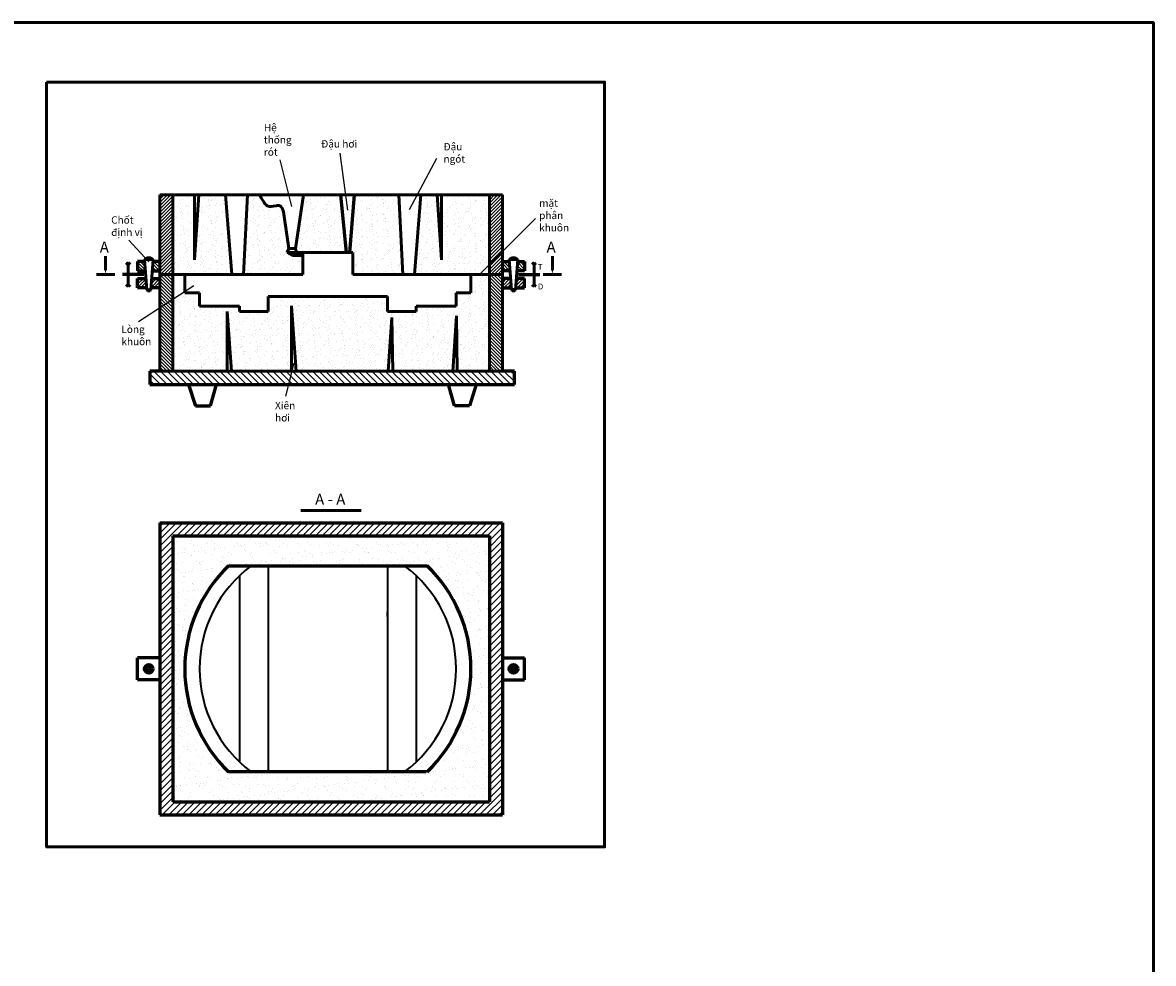
# Model space of a CAD drawing. Units: millimetres. Extents: x -1376 to 15743, y -431 to 2711.
# Drawn here: x 269 to 1806, y 1041 to 2319 of the extents above; entities that cross this region are included whole.
import ezdxf

# ---------------------------------------------------------------- set-up
doc = ezdxf.new("R2010")
doc.units = ezdxf.units.MM
doc.linetypes.add('HIDDEN', pattern=[9.525, 6.35, -3.175])
for name, color, linetype, lineweight in [('liendam', 7, 'Continuous', 60), ('lienmanh', 7, 'Continuous', 25), ('tuyenanh', 7, 'Continuous', 25), ('tuyến ảnh', 7, 'Continuous', 25), ('đậm', 7, 'Continuous', 53)]:
    doc.layers.add(name, color=color, linetype=linetype, lineweight=lineweight)
doc.styles.add('chinh', font='times.ttf', dxfattribs={"width": 0.95})
doc.styles.add('hieu gia', font='times.ttf')
doc.styles.add('TV', font='TCVN 7284 Regular.ttf')
pattern_1 = [(45, (1544.726, 1053.3957), (-2.245064, 2.245064), [])]
pattern_2 = [(135, (1544.726, 1053.3957), (-2.245064, -2.245064), [])]

msp = doc.modelspace()

# ---------------------------------------------------------------- hatches: boundary and pattern name
at = {"layer": 'tuyenanh'}
h = msp.add_hatch(dxfattribs=at)
h.set_pattern_fill('AR-SAND', color=256, scale=0.3, angle=90)
h.set_pattern_definition([(127.5, (1544.726, 1053.396), (-14.6824, -0.48001), [0, -11.5824, 0, -12.954, 0, -12.3825]), (97.5, (1544.726, 1053.396), (-21.50475, 13.4857), [0, -6.2484, 0, -10.4394, 0, -4.0005]), (57.5, (1544.726, 1044.023), (-0.04312, 23.72977), [0, -3.81, 0, -13.716, 0, -17.907]), (47.5, (1544.726, 1044.023), (-6.68788, 22.9067), [0, -1.905, 0, -8.9916, 0, -10.287])])
h.paths.add_polyline_path([(502.481, 1996.402), (502.481, 2084.876), (473.088, 2084.876), (473.088, 1976.553), (489.309, 1976.553), (493.809, 1976.553), (553.421, 1976.553), (544.623, 2084.876), (508.552, 2084.876)])
edge = h.paths.add_edge_path()
edge.add_line((568.905, 1976.553), (633.809, 1976.553))
edge.add_line((633.809, 1976.553), (638.809, 1976.553))
edge.add_line((638.809, 1976.553), (648.809, 1976.553))
edge.add_line((648.809, 1976.553), (649.809, 1976.553))
edge.add_line((649.809, 1976.553), (649.809, 2002.679))
edge.add_line((649.809, 2002.679), (635.744, 2002.679))
edge.add_line((635.744, 2002.679), (628.49, 2006.553))
edge.add_line((628.49, 2006.553), (630.908, 2011.906))
edge.add_spline(control_points=[(630.908, 2011.906), (628.483, 2028.54), (626.058, 2045.174), (623.634, 2061.808)], knot_values=[0, 0, 0, 0, 50.42998479, 50.42998479, 50.42998479, 50.42998479], degree=3, periodic=0)
edge.add_spline(control_points=[(623.634, 2061.808), (622.53, 2065.409), (620.79, 2071.085), (610.978, 2069.798), (601.402, 2067.504), (595.474, 2077.048), (592.521, 2082.161), (590.954, 2084.876)], knot_values=[0, 0, 0, 0, 9.53029764, 15.02233039, 27.03616001, 35.55751205, 45.20285624, 45.20285624, 45.20285624, 45.20285624], degree=3, periodic=0)
edge.add_line((590.954, 2084.876), (574.623, 2084.876))
edge.add_line((574.623, 2084.876), (568.905, 1976.553))
h.paths.add_polyline_path([(639.589, 2011.906), (641.125, 2006.553), (649.809, 2006.553), (653.809, 2006.553), (708.999, 2006.553), (701.509, 2084.876), (650.874, 2084.876)])
h.paths.add_polyline_path([(780.232, 2084.876), (719.939, 2084.876), (713.809, 2006.553), (717.809, 2006.553), (717.809, 1976.553), (718.809, 1976.553), (728.809, 1976.553), (733.809, 1976.553), (785.95, 1976.553)])
h.paths.add_polyline_path([(838.353, 1996.402), (832.282, 2084.876), (810.232, 2084.876), (801.433, 1976.553), (808.809, 1976.553), (873.809, 1976.553), (878.309, 1976.553), (889.981, 1976.553), (903.367, 1989.991), (903.367, 2084.876), (838.353, 2084.876)])
h.paths.add_polyline_path([(858.682, 1920.55), (859.607, 1845.547), (903.367, 1845.547), (903.367, 1976.553), (878.309, 1976.553), (878.309, 1951.553), (873.809, 1951.553), (858.309, 1951.553), (858.309, 1933.553), (853.809, 1933.553), (803.809, 1933.553), (803.809, 1931.553), (803.809, 1926.553), (764.806, 1926.553), (764.806, 1931.553), (764.806, 1946.553), (602.813, 1946.553), (602.813, 1931.553), (602.813, 1926.553), (563.809, 1926.553), (563.809, 1931.553), (563.809, 1933.553), (513.809, 1933.553), (509.309, 1933.553), (509.309, 1951.553), (493.809, 1951.553), (489.309, 1951.553), (489.309, 1953.294), (473.088, 1942.787), (473.088, 1845.547), (546.83, 1845.547), (546.83, 1926.547), (552.901, 1845.547), (634.488, 1845.547), (634.488, 1934.02), (640.559, 1845.547), (765.878, 1845.547), (770.862, 1918.182), (771.949, 1845.547), (853.536, 1845.547)])
h = msp.add_hatch(dxfattribs=at)
h.set_pattern_fill('ANSI31', color=256, angle=90)
h.set_pattern_definition(pattern_2)
h.paths.add_polyline_path([(434.801, 1994.264), (425.223, 1994.264), (425.223, 1981.548), (435.703, 1981.548)])
h.paths.add_polyline_path([(455.414, 1994.264), (445.889, 1994.264), (444.996, 1981.548), (455.414, 1981.548)])
h.paths.add_polyline_path([(930.566, 1994.264), (921.041, 1994.264), (921.041, 1981.548), (931.459, 1981.548)])
h.paths.add_polyline_path([(951.232, 1994.264), (941.654, 1994.264), (940.752, 1981.548), (951.232, 1981.548)])
h = msp.add_hatch(dxfattribs=at)
h.set_pattern_fill('ANSI31', color=256)
h.set_pattern_definition(pattern_1)
h.paths.add_polyline_path([(436.44, 1971.168), (425.223, 1971.168), (425.223, 1958.451), (437.342, 1958.451)])
h.paths.add_polyline_path([(455.414, 1971.168), (444.267, 1971.168), (443.374, 1958.451), (455.414, 1958.451)])
h.paths.add_polyline_path([(951.232, 1971.168), (940.015, 1971.168), (939.113, 1958.451), (951.232, 1958.451)])
h.paths.add_polyline_path([(932.188, 1971.168), (921.041, 1971.168), (921.041, 1958.451), (933.081, 1958.451)])
at = {"layer": 'tuyến ảnh'}
h = msp.add_hatch(dxfattribs=at)
h.set_pattern_fill('ANSI31', color=0)
h.set_pattern_definition(pattern_1)
h.paths.add_polyline_path([(455.414, 1976.553), (473.088, 1976.553), (473.088, 2084.876), (455.414, 2084.876)])
h.paths.add_polyline_path([(903.367, 1976.553), (921.041, 1976.553), (921.041, 2084.876), (903.367, 2084.876)])
h = msp.add_hatch(dxfattribs=at)
h.set_pattern_fill('ANSI31', color=0, angle=90)
h.set_pattern_definition(pattern_2)
h.paths.add_polyline_path([(473.088, 1976.553), (455.414, 1976.553), (455.414, 1845.547), (473.088, 1845.547)])
h.paths.add_polyline_path([(921.041, 1976.553), (903.367, 1976.553), (903.367, 1845.547), (921.041, 1845.547)])
h = msp.add_hatch(dxfattribs=at)
h.set_pattern_fill('ANSI31', color=0, scale=2, angle=90)
h.set_pattern_definition([(135, (1544.726, 1053.396), (-4.490128, -4.490128), [])])
h.paths.add_polyline_path([(473.088, 1845.547), (455.414, 1845.547), (441.905, 1845.547), (441.905, 1827.396), (937.508, 1827.396), (937.508, 1845.547), (921.041, 1845.547), (903.367, 1845.547)])
h = msp.add_hatch(dxfattribs=at)
h.set_pattern_fill('ANSI31', color=0, scale=2)
h.set_pattern_definition([(45, (1544.726, 1053.396), (-4.490128, 4.490128), [])])
h.paths.add_polyline_path([(455.414, 1639.238), (455.414, 1242.571), (921.041, 1242.571), (921.041, 1639.238)])
h.paths.add_polyline_path([(903.367, 1621.568), (903.367, 1260.241), (473.088, 1260.241), (473.088, 1621.568)], flags=16)
h.paths.add_polyline_path([(548.79, 1580.904), (818.829, 1580.904, -0.42486112), (818.829, 1300.904), (812.262, 1300.904), (548.79, 1300.904, -0.42486112)], flags=0)
h.paths.add_polyline_path([(563.809, 1567.594), (563.809, 1314.215, -0.43018534)], flags=0)
h.paths.add_polyline_path([(803.809, 1314.215), (803.809, 1567.594, -0.43018534)], flags=0)
h = msp.add_hatch(dxfattribs=at)
h.set_pattern_fill('AR-SAND', color=0, scale=0.4)
h.set_pattern_definition([(37.5, (1544.726, 1053.396), (-0.64001, 19.57653), [0, -15.4432, 0, -17.272, 0, -16.51]), (7.5, (1544.726, 1053.396), (17.98093, 28.673), [0, -8.3312, 0, -13.9192, 0, -5.334]), (327.5, (1532.229, 1053.396), (31.6397, 0.05749), [0, -5.08, 0, -18.288, 0, -23.876]), (317.5, (1532.23, 1053.396), (30.54226, 8.9172), [0, -2.54, 0, -11.9888, 0, -13.716])])
h.paths.add_polyline_path([(473.088, 1260.241), (903.367, 1260.241), (903.367, 1621.568), (473.088, 1621.568)])
h.paths.add_polyline_path([(548.79, 1580.904), (818.829, 1580.904, -0.42486112), (818.829, 1300.904), (812.262, 1300.904), (548.79, 1300.904, -0.42486112)], flags=16)
h.paths.add_polyline_path([(563.809, 1567.594), (563.809, 1314.215, -0.43018534)], flags=0)
h.paths.add_polyline_path([(803.809, 1314.215), (803.809, 1567.594, -0.43018534)], flags=0)

# ---------------------------------------------------------------- linework, layer by layer
at = {"linetype": 'HIDDEN', "lineweight": 35}
msp.add_line((764.806, 1511.904), (764.806, 1519.904), dxfattribs=at)
at = {"color": 7, "linetype": 'Continuous', "lineweight": 15}
msp.add_line((812.262, 1300.904), (818.829, 1300.904), dxfattribs=at)
at = {"layer": 'liendam'}
for p, q in [((708.999, 2006.553), (701.509, 2084.876)), ((713.809, 2006.553), (719.939, 2084.876)), ((425.223, 1994.264), (425.223, 1981.548)), ((434.829, 1994.264), (425.223, 1994.264)), ((455.414, 1994.264), (445.851, 1994.264)), ((921.041, 1994.264), (930.566, 1994.264)), ((941.862, 1997.197), (930.36, 1997.197)), ((941.654, 1994.264), (951.232, 1994.264)), ((951.232, 1994.264), (951.232, 1981.548)), ((433.407, 1976.553), (404.52, 1976.553)), ((425.223, 1981.548), (435.855, 1981.548)), ((425.223, 1958.451), (425.223, 1971.168)), ((425.223, 1971.168), (436.44, 1971.168)), ((444.267, 1971.168), (455.414, 1971.168)), ((444.793, 1981.548), (455.414, 1981.548)), ((931.459, 1981.548), (921.041, 1981.548)), ((932.188, 1971.168), (921.041, 1971.168)), ((951.232, 1971.168), (940.015, 1971.168)), ((951.232, 1981.548), (940.752, 1981.548)), ((943.048, 1976.553), (971.935, 1976.553)), ((951.232, 1958.451), (951.232, 1971.168)), ((437.342, 1958.451), (425.223, 1958.451)), ((455.414, 1958.451), (443.374, 1958.451)), ((921.041, 1958.451), (933.081, 1958.451)), ((938.912, 1955.618), (933.28, 1955.621)), ((939.113, 1958.451), (951.232, 1958.451)), ((455.414, 1845.547), (441.905, 1845.547)), ((441.905, 1845.547), (441.905, 1827.396)), ((937.508, 1845.547), (921.041, 1845.547)), ((937.508, 1827.396), (937.508, 1845.547)), ((441.905, 1827.396), (937.508, 1827.396)), ((494.53, 1827.396), (503.921, 1798.192)), ((524.073, 1798.192), (532.501, 1827.396)), ((856.06, 1798.192), (847.632, 1827.396)), ((885.604, 1827.396), (876.213, 1798.192)), ((503.921, 1798.192), (524.073, 1798.192)), ((876.213, 1798.192), (856.06, 1798.192)), ((455.414, 1639.238), (455.414, 1242.571)), ((455.414, 1639.238), (921.041, 1639.238)), ((921.041, 1639.238), (921.041, 1242.571)), ((473.088, 1621.568), (473.088, 1260.241)), ((473.088, 1621.568), (903.367, 1621.568)), ((903.367, 1621.568), (903.367, 1260.241)), ((548.79, 1580.904), (818.829, 1580.904)), ((425.223, 1425.83), (425.223, 1455.979)), ((455.414, 1455.979), (425.223, 1455.979)), ((921.041, 1455.979), (951.232, 1455.979)), ((951.232, 1425.83), (951.232, 1455.979)), ((455.414, 1425.83), (425.223, 1425.83)), ((921.041, 1425.83), (951.232, 1425.83)), ((817.507, 1300.904), (548.79, 1300.904)), ((473.088, 1260.241), (903.367, 1260.241)), ((455.414, 1242.571), (921.041, 1242.571))]:
    msp.add_line(p, q, dxfattribs=at)
at = {"layer": 'liendam', "lineweight": 35}
for p, q in [((602.813, 1580.904), (602.813, 1300.904)), ((764.806, 1580.904), (764.806, 1300.904)), ((563.809, 1567.594), (563.809, 1314.215)), ((803.809, 1567.594), (803.809, 1314.215))]:
    msp.add_line(p, q, dxfattribs=at)
at = {"layer": 'liendam'}
for centre, radius in [((440.319, 1440.904), 5.726), ((936.136, 1440.904), 5.726), ((440.319, 1440.904), 2.781), ((936.136, 1440.904), 2.781)]:
    msp.add_circle(centre, radius, dxfattribs=at)
for start, end in [(133.962496, 226.037504), (313.962496, 46.037504)]:
    msp.add_arc((683.809, 1440.904), 194.5, start, end, dxfattribs=at)
at = {"layer": 'liendam', "lineweight": 35}
for start, end in [(126.650442, 233.349558), (306.650442, 53.349558)]:
    msp.add_arc((683.809, 1440.904), 174.5, start, end, dxfattribs=at)
at = {"layer": 'tuyến ảnh'}
for p, q in [((711.058, 2063.977), (700.38, 2141.454)), ((634.608, 2069.23), (618.749, 2132.33)), ((794.712, 2065.059), (831.83, 2134.642)), ((889.981, 1976.553), (965.919, 2052.789)), ((440.319, 1993.91), (413.132, 2023.209)), ((501.559, 1961.228), (426.199, 1912.415)), ((637.647, 1856.281), (626.367, 1811.299))]:
    msp.add_line(p, q, dxfattribs=at)
at = {"layer": 'đậm'}
for p, q in [((473.088, 2084.876), (455.414, 2084.876)), ((455.414, 2084.876), (455.414, 1845.547)), ((502.481, 2084.876), (502.481, 1996.402)), ((502.481, 1996.402), (508.552, 2084.876)), ((553.421, 1976.553), (544.623, 2084.876)), ((568.905, 1976.553), (574.623, 2084.876)), ((639.589, 2011.906), (650.874, 2084.876)), ((785.95, 1976.553), (780.232, 2084.876)), ((801.433, 1976.553), (810.232, 2084.876)), ((838.353, 1996.402), (832.282, 2084.876)), ((838.353, 2084.876), (838.353, 1996.402)), ((903.367, 2084.876), (921.041, 2084.876)), ((921.041, 2084.876), (921.041, 1845.547)), ((381.535, 1982.553), (381.535, 2001.522)), ((434.593, 1997.197), (437.537, 1999.32)), ((443.1, 1999.32), (437.537, 1999.32)), ((446.095, 1997.197), (443.1, 1999.32)), ((628.49, 2006.553), (630.908, 2011.906)), ((649.809, 2006.553), (628.49, 2006.553)), ((628.49, 2006.553), (635.744, 2002.679)), ((630.908, 2011.906), (639.589, 2011.906)), ((635.744, 2002.679), (649.809, 2002.679)), ((641.125, 2006.553), (639.589, 2011.906)), ((649.809, 2006.553), (649.809, 1976.553)), ((653.809, 2006.553), (649.809, 2006.553)), ((713.809, 2006.553), (653.809, 2006.553)), ((717.809, 2006.553), (713.809, 2006.553)), ((717.809, 1976.553), (717.809, 2006.553)), ((930.36, 1997.197), (933.355, 1999.32)), ((933.355, 1999.32), (938.918, 1999.32)), ((941.862, 1997.197), (938.918, 1999.32)), ((989.018, 1982.553), (989.018, 2001.522)), ((412.269, 1992.774), (409.689, 1989.938)), ((412.269, 1976.553), (412.269, 1992.774)), ((412.269, 1992.774), (414.953, 1990.333)), ((437.541, 1955.645), (434.593, 1997.197)), ((434.593, 1997.197), (446.095, 1997.197)), ((443.178, 1955.659), (446.095, 1997.197)), ((933.28, 1955.621), (930.36, 1997.197)), ((938.912, 1955.618), (941.862, 1997.197)), ((964.186, 1992.774), (961.502, 1990.333)), ((964.186, 1976.553), (964.186, 1992.774)), ((964.186, 1992.774), (966.766, 1989.938)), ((369.035, 1976.553), (394.035, 1976.553)), ((412.269, 1976.553), (412.269, 1960.331)), ((489.309, 1976.553), (455.414, 1976.553)), ((489.309, 1976.553), (489.309, 1951.553)), ((489.309, 1976.553), (493.809, 1976.553)), ((633.809, 1976.553), (558.809, 1976.553)), ((638.809, 1976.553), (648.809, 1976.553)), ((718.809, 1976.553), (728.809, 1976.553)), ((808.809, 1976.553), (733.809, 1976.553)), ((873.809, 1976.553), (878.309, 1976.553)), ((878.309, 1951.553), (878.309, 1976.553)), ((878.309, 1976.553), (921.041, 1976.553)), ((964.186, 1976.553), (964.186, 1960.331)), ((976.518, 1976.553), (1001.518, 1976.553)), ((412.269, 1960.331), (409.689, 1963.168)), ((412.269, 1960.331), (414.953, 1962.773)), ((437.541, 1955.645), (443.178, 1955.659)), ((438.531, 1954.336), (437.543, 1955.618)), ((442.106, 1954.336), (438.531, 1954.336)), ((442.106, 1954.336), (443.175, 1955.621)), ((934.349, 1954.336), (933.28, 1955.621)), ((934.349, 1954.336), (937.924, 1954.336)), ((937.924, 1954.336), (938.912, 1955.618)), ((964.186, 1960.331), (961.502, 1962.773)), ((964.186, 1960.331), (966.766, 1963.168)), ((489.309, 1951.553), (493.809, 1951.553)), ((509.309, 1951.553), (509.309, 1933.553)), ((764.806, 1946.553), (602.813, 1946.553)), ((602.813, 1931.553), (602.813, 1946.553)), ((764.806, 1946.553), (764.806, 1931.553)), ((858.309, 1933.553), (858.309, 1951.553)), ((873.809, 1951.553), (878.309, 1951.553)), ((509.309, 1933.553), (513.809, 1933.553)), ((546.83, 1845.547), (546.83, 1926.547)), ((546.83, 1926.547), (552.901, 1845.547)), ((563.809, 1926.553), (563.809, 1931.553)), ((563.809, 1926.553), (602.813, 1926.553)), ((602.813, 1926.553), (602.813, 1931.553)), ((634.488, 1845.547), (634.488, 1934.02)), ((634.488, 1934.02), (640.559, 1845.547)), ((764.806, 1931.553), (764.806, 1926.553)), ((764.806, 1926.553), (803.809, 1926.553)), ((803.809, 1926.553), (803.809, 1931.553)), ((853.809, 1933.553), (858.309, 1933.553)), ((770.862, 1918.182), (765.878, 1845.547)), ((771.949, 1845.547), (770.862, 1918.182)), ((858.682, 1920.55), (853.536, 1845.547)), ((859.607, 1845.547), (858.682, 1920.55)), ((455.414, 1845.547), (473.088, 1845.547)), ((921.041, 1845.547), (903.367, 1845.547)), ((647.215, 1655.792), (729.24, 1655.792))]:
    msp.add_line(p, q, dxfattribs=at)
at = {"layer": 'đậm', "color": 7, "linetype": 'Continuous'}
for p, q in [((558.809, 1976.553), (493.809, 1976.553)), ((638.809, 1976.553), (633.809, 1976.553)), ((649.809, 1976.553), (648.809, 1976.553)), ((718.809, 1976.553), (717.809, 1976.553)), ((733.809, 1976.553), (728.809, 1976.553)), ((873.809, 1976.553), (808.809, 1976.553)), ((509.309, 1951.553), (493.809, 1951.553)), ((873.809, 1951.553), (858.309, 1951.553)), ((513.809, 1933.553), (563.809, 1933.553)), ((563.809, 1933.553), (563.809, 1931.553)), ((803.809, 1933.553), (853.809, 1933.553)), ((803.809, 1933.553), (803.809, 1931.553))]:
    msp.add_line(p, q, dxfattribs=at)
at = {"layer": 'đậm'}
for points in [[(-1375.505, 2318.902), (1806.134, 2318.902), (1806.134, -237.567), (-1375.505, -237.567)], [(301.364, 2238.216), (1060.052, 2238.216), (1060.052, 1198.814), (301.364, 1198.814)]]:
    msp.add_lwpolyline(points, close=True, dxfattribs=at)
for points in [[(903.367, 1976.553), (903.367, 2084.876), (473.088, 2084.876), (473.088, 1976.553)], [(903.367, 1976.553), (903.367, 1845.547), (473.088, 1845.547), (473.088, 1976.553)]]:
    msp.add_lwpolyline(points, dxfattribs=at)
for points in [[(623.634, 2061.808), (618.828, 2070.038), (613.336, 2070.038), (601.322, 2070.038), (595.83, 2076.554), (590.954, 2084.876)], [(630.908, 2011.906), (623.634, 2061.808)]]:
    msp.add_spline(points, degree=3, dxfattribs=at)
for points in [[(380.535, 1982.553), (381.535, 1976.553), (382.535, 1982.553)], [(988.018, 1982.553), (989.018, 1976.553), (990.018, 1982.553)]]:
    msp.add_solid(points, dxfattribs=at)

# ---------------------------------------------------------------- texts
at = {"layer": 'liendam', "insert": (969.178, 1991.06), "char_height": 8, "attachment_point": 1, "style": 'TV'}
msp.add_mtext_dynamic_manual_height_columns('T\\P\\PD', width=33.43269, gutter_width=12.5, heights=[0], dxfattribs=at)
at = {"layer": 'lienmanh', "char_height": 10, "attachment_point": 1, "style": 'hieu gia'}
for s, insert, width in [('Hệ thống rót', (596.81, 2181.351), 47.95842), ('{\\fTimes New Roman|b0|i0|c238|p18;Đ}ậu ngót', (840.992, 2155.359), 49.70599), ('mặt phân khuôn', (971.085, 2078.594), 50.09755), ('Chốt định vị', (389.222, 2055.752), 45.25718), ('Lòng khuôn', (403.092, 1907.22), 45.81415), ('Xiên hơi', (612.029, 1803.639), 50.09755)]:
    msp.add_mtext(s, dxfattribs=dict(at, insert=insert, width=width))
at = {"layer": 'tuyến ảnh', "insert": (674.642, 2159.18), "char_height": 10, "attachment_point": 1, "style": 'TV'}
msp.add_mtext_dynamic_manual_height_columns('Đậu hơi', width=93.85746, gutter_width=12.5, heights=[0], dxfattribs=at)
at = {"layer": 'đậm', "char_height": 15, "attachment_point": 1, "style": 'chinh'}
for s, insert, width in [('A', (373.673, 2021.377), 20.57795), ('A', (981.156, 2021.377), 20.57795), ('A - A', (666.451, 1678.721), 76.39935)]:
    msp.add_mtext(s, dxfattribs=dict(at, insert=insert, width=width))

doc.saveas('drawing.dxf')
